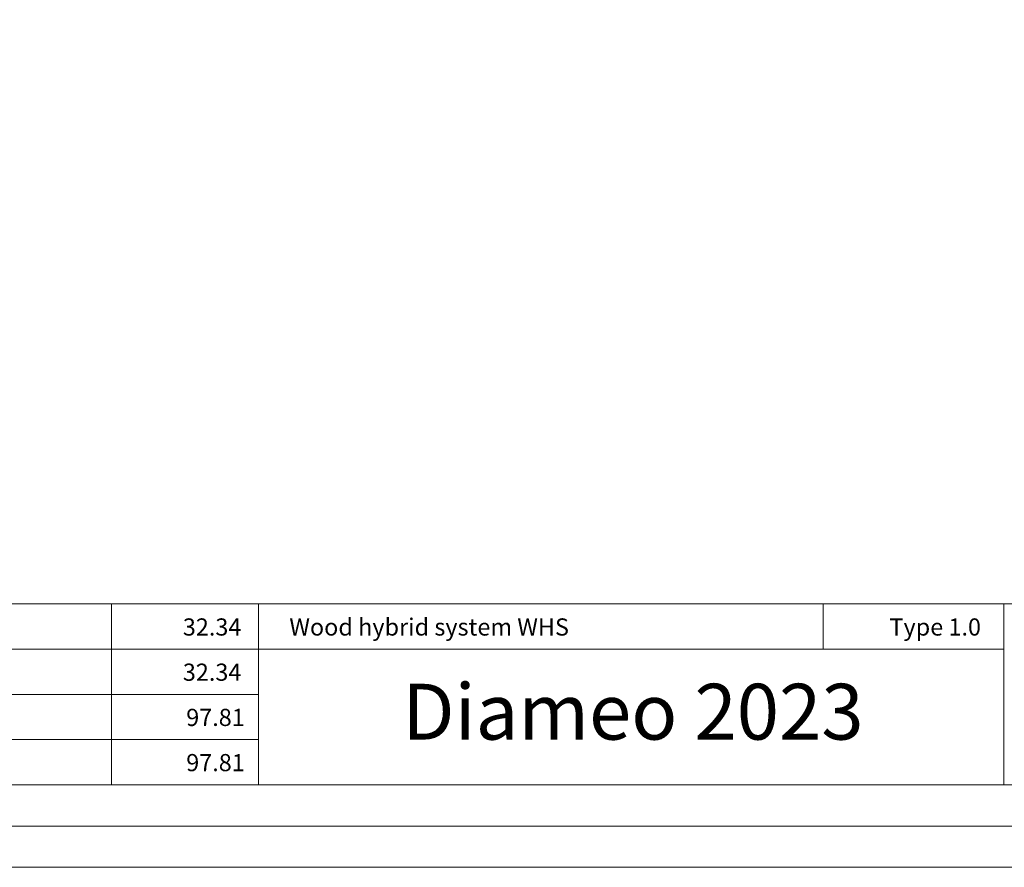
# Model space of a CAD drawing. Units: inches. Extents: x -1.7 to 9.9, y 1.7 to 9.9.
# Drawn here: x 3.6 to 7.8, y 1.7 to 5.4 of the extents above; entities that cross this region are included whole.
import ezdxf

# ---------------------------------------------------------------- set-up
doc = ezdxf.new("R2010")
doc.units = ezdxf.units.IN
doc.header["$MEASUREMENT"] = 0
doc.layers.add('Layer 1', color=7, linetype='Continuous')

msp = doc.modelspace()

# ---------------------------------------------------------------- linework, layer by layer
at = {"layer": 'Layer 1', "lineweight": 0}
msp.add_lwpolyline([(9.915, 1.7404), (9.915, 9.9456), (-1.6542, 9.9456), (-1.6542, 1.7404), (9.915, 1.7404)], dxfattribs=at)
msp.add_lwpolyline([(9.915, 1.7404), (9.915, 9.9456), (-1.6542, 9.9456), (-1.6542, 1.7404), (9.915, 1.7404)], dxfattribs=at)
msp.add_lwpolyline([(9.915, 1.7404), (9.915, 9.9456), (-1.6542, 9.9456), (-1.6542, 1.7404), (9.915, 1.7404)], dxfattribs=at)
msp.add_lwpolyline([(9.915, 1.7404), (9.915, 9.9456), (-1.6542, 9.9456), (-1.6542, 1.7404), (9.915, 1.7404)], dxfattribs=at)
msp.add_lwpolyline([(9.915, 1.7404), (9.915, 9.9456), (-1.6542, 9.9456), (-1.6542, 1.7404), (9.915, 1.7404)], dxfattribs=at)
at = {"layer": 'Layer 1', "color": 178, "lineweight": 20, "true_color": 0x000000}
msp.add_lwpolyline([(-1.654, 9.9454), (9.915, 9.9454), (9.915, 1.7404), (-1.654, 1.7404), (-1.654, 9.9454)], dxfattribs=at)
at = {"layer": 'Layer 1', "color": 7, "lineweight": 20, "true_color": 0xffffff}
for points in [[(-1.2986, 2.875), (9.5596, 2.875)], [(4.5785, 2.875), (4.5785, 2.0958)], [(4.5785, 2.875), (4.5785, 2.0958)], [(7.7896, 2.875), (7.7896, 2.0958)], [(-1.2986, 2.6802), (7.7896, 2.6802)], [(-1.2986, 2.0958), (9.5596, 2.0958)], [(-1.4763, 1.9181), (9.7373, 1.9181)]]:
    msp.add_lwpolyline(points, dxfattribs=at)
at = {"layer": 'Layer 1', "color": 7, "lineweight": 9, "true_color": 0xffffff}
for points in [[(3.946, 2.0958), (3.946, 2.875)], [(7.0116, 2.6802), (7.0116, 2.875)], [(-1.2986, 2.4854), (4.5785, 2.4854)], [(-1.2986, 2.2906), (4.5785, 2.2906)]]:
    msp.add_lwpolyline(points, dxfattribs=at)

# ---------------------------------------------------------------- texts
at = {"layer": 'Layer 1', "color": 7, "true_color": 0xffffff, "attachment_point": 7}
for s, insert, char_height in [('\\fArial|b0|i0|c0|p34;\\W1;32.34', (4.2529, 2.7389), 0.074008), ('\\fArial|b1|i0|c0|p34;\\W1;Wood hybrid system WHS', (4.7118, 2.7389), 0.074008), ('\\fArial|b0|i0|c0|p34;\\W1;Type 1.0', (7.2966, 2.7389), 0.074008), ('\\fArial|b0|i0|c0|p34;\\W1;32.34', (4.2529, 2.5441), 0.074008), ('\\fArial|b1|i0|c0|p34;\\W1;Diameo 2023', (5.1978, 2.2906), 0.240568), ('\\fArial|b0|i0|c0|p34;\\W1;97.81', (4.2675, 2.3493), 0.074008), ('\\fArial|b0|i0|c0|p34;\\W1;97.81', (4.2675, 2.1545), 0.074008)]:
    msp.add_mtext(s, dxfattribs=dict(at, insert=insert, char_height=char_height))

doc.saveas('drawing.dxf')
